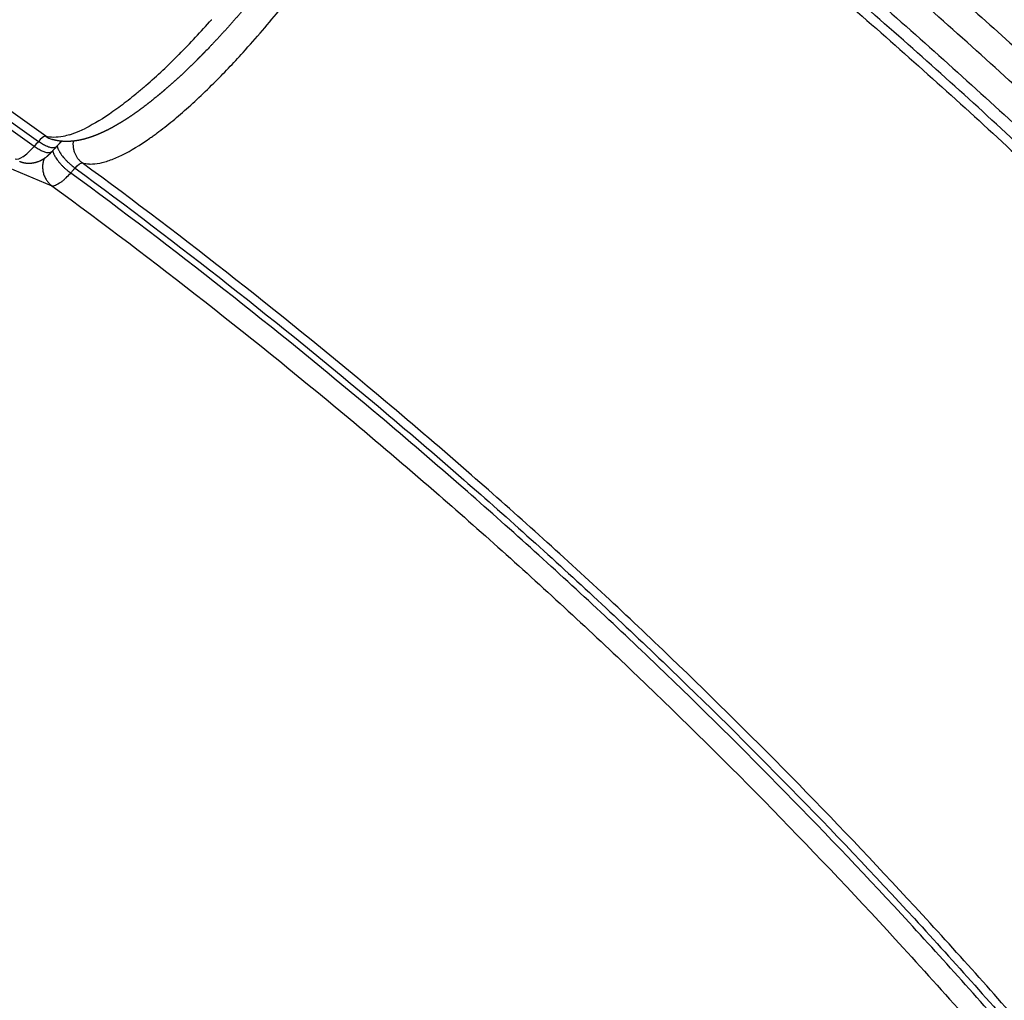
# Model space of a CAD drawing. Units: millimetres. Extents: x -1564 to 22556, y -285 to 15780.
# Drawn here: x 5173 to 5319, y 10205 to 10350 of the extents above; entities that cross this region are included whole.
import ezdxf

# ---------------------------------------------------------------- set-up
doc = ezdxf.new("R2010")
doc.units = ezdxf.units.MM
doc.layers.add('DiKom', color=7, linetype='Continuous')
doc.dimstyles.new('Qitele', dxfattribs={"dimscale": 85, "dimtxt": 4, "dimasz": 5, "dimexe": 4, "dimexo": 0, "dimgap": 3, "dimtad": 1, "dimdec": 0, "dimrnd": 10, "dimzin": 1, "dimtxsty": 'Standard', "dimblk": 'OBLIQUE', "dimcen": 5, "dimdle": 4, "dimclrd": 256, "dimclre": 256, "dimclrt": 256, "dimadec": 0, "dimazin": 0, "dimtfac": 1, "dimtdec": 0, "dimtmove": 0, "dimatfit": 3, "dimldrblk": 'OBLIQUE', "dimfxl": 6, "dimfxlon": 1, "dimlwd": 40, "dimlwe": 30, "dimarcsym": 0})

# ---------------------------------------------------------------- blocks, each defined once
blk = doc.blocks.new('_Oblique')
at = {"color": 0, "linetype": 'ByBlock', "lineweight": -2}
blk.add_line((-0.5, -0.5), (0.5, 0.5), dxfattribs=at)
blk = doc.blocks.new('*D10')
at = {"layer": 'Defpoints', "color": 0, "transparency": 16777216}
for p in [(17373.64, 13809.16), (3700.64, 9623.8), (17373.64, 9345.78)]:
    blk.add_point(p, dxfattribs=at)
at = {"layer": 'DiKom', "lineweight": 30, "transparency": 16777216}
for p, q in [((3700.64, 13299.16), (3700.64, 14149.16)), ((17373.64, 13299.16), (17373.64, 14149.16))]:
    blk.add_line(p, q, dxfattribs=at)
at = {"layer": 'DiKom', "lineweight": 40, "transparency": 16777216}
blk.add_line((3360.64, 13809.16), (17713.64, 13809.16), dxfattribs=at)
at = {"layer": 'DiKom', "lineweight": 40, "transparency": 16777216, "xscale": 425, "yscale": 425, "zscale": 425, "rotation": 180}
blk.add_blockref('_Oblique', (3700.64, 13809.16), dxfattribs=at)
at = {"layer": 'DiKom', "lineweight": 40, "transparency": 16777216, "xscale": 425, "yscale": 425, "zscale": 425}
blk.add_blockref('_Oblique', (17373.64, 13809.16), dxfattribs=at)
at = {"layer": 'DiKom', "transparency": 16777216, "insert": (10537.14, 14255.09), "char_height": 365.5, "attachment_point": 5}
blk.add_mtext('13670', dxfattribs=at)
blk = doc.blocks.new('*D11')
at = {"layer": 'Defpoints', "color": 0, "transparency": 16777216}
for p in [(19381.58, 14589), (2165.7, 10634.66), (19381.58, 9722.83)]:
    blk.add_point(p, dxfattribs=at)
at = {"layer": 'DiKom', "lineweight": 30, "transparency": 16777216}
for p, q in [((2165.7, 14079), (2165.7, 14929)), ((19381.58, 14079), (19381.58, 14929))]:
    blk.add_line(p, q, dxfattribs=at)
at = {"layer": 'DiKom', "lineweight": 40, "transparency": 16777216}
blk.add_line((1825.7, 14589), (19721.58, 14589), dxfattribs=at)
at = {"layer": 'DiKom', "lineweight": 40, "transparency": 16777216, "xscale": 425, "yscale": 425, "zscale": 425, "rotation": 180}
blk.add_blockref('_Oblique', (2165.7, 14589), dxfattribs=at)
at = {"layer": 'DiKom', "lineweight": 40, "transparency": 16777216, "xscale": 425, "yscale": 425, "zscale": 425}
blk.add_blockref('_Oblique', (19381.58, 14589), dxfattribs=at)
at = {"layer": 'DiKom', "transparency": 16777216, "insert": (10458.35, 15034.93), "char_height": 365.5, "attachment_point": 5}
blk.add_mtext('17220', dxfattribs=at)
blk = doc.blocks.new('*D12')
at = {"layer": 'Defpoints', "color": 0, "transparency": 16777216}
for p in [(9807.54, 11528.38), (1498.65, 2607.91), (14220.03, 2607.91)]:
    blk.add_point(p, dxfattribs=at)
at = {"layer": 'DiKom', "lineweight": 40, "transparency": 16777216}
blk.add_line((1498.65, 11868.38), (1498.65, 2267.91), dxfattribs=at)
at = {"layer": 'DiKom', "lineweight": 30, "transparency": 16777216}
for p, q in [((2008.65, 11528.38), (1158.65, 11528.38)), ((2008.65, 2607.91), (1158.65, 2607.91))]:
    blk.add_line(p, q, dxfattribs=at)
at = {"layer": 'DiKom', "lineweight": 40, "transparency": 16777216, "xscale": 425, "yscale": 425, "zscale": 425}
for p, rotation in [((1498.65, 11528.38), 90), ((1498.65, 2607.91), 270)]:
    blk.add_blockref('_Oblique', p, dxfattribs=dict(at, rotation=rotation))
at = {"layer": 'DiKom', "transparency": 16777216, "insert": (1052.73, 7042.98), "char_height": 365.5, "attachment_point": 5, "rotation": 90}
blk.add_mtext('8920', dxfattribs=at)
blk = doc.blocks.new('*D13')
at = {"layer": 'Defpoints', "color": 0, "transparency": 16777216}
for p in [(639.26, 13556.47), (9794.01, 13556.47), (14017.91, 604.83)]:
    blk.add_point(p, dxfattribs=at)
at = {"layer": 'DiKom', "lineweight": 40, "transparency": 16777216}
blk.add_line((639.26, 264.83), (639.26, 13896.47), dxfattribs=at)
at = {"layer": 'DiKom', "lineweight": 30, "transparency": 16777216}
for p, q in [((1149.26, 13556.47), (299.26, 13556.47)), ((1149.26, 604.83), (299.26, 604.83))]:
    blk.add_line(p, q, dxfattribs=at)
at = {"layer": 'DiKom', "lineweight": 40, "transparency": 16777216, "xscale": 425, "yscale": 425, "zscale": 425}
for p, rotation in [((639.26, 13556.47), 90), ((639.26, 604.83), 270)]:
    blk.add_blockref('_Oblique', p, dxfattribs=dict(at, rotation=rotation))
at = {"layer": 'DiKom', "transparency": 16777216, "insert": (193.33, 7080.65), "char_height": 365.5, "attachment_point": 5, "rotation": 90}
blk.add_mtext('12950', dxfattribs=at)

msp = doc.modelspace()

# ---------------------------------------------------------------- linework, layer by layer
for centre, radius, start, end in [((5092.67, 10448.45), 153.16, 317.8192, 321.0706), ((5105.46, 10435.9), 128.53, 315.1849, 318.3388), ((5093.68, 10446.57), 144.43, 318.281, 318.2879), ((5130.68, 10410.61), 92.82, 310.8579, 315.0136), ((5176.01, 10347.27), 14.57, 287.4195, 293.7889), ((5173.98, 10352), 19.72, 293.6468, 296.5187), ((280480.93, -234800.46), 368623.19, 138.318008, 138.3181608), ((5176.75, 10332.9), 0.244, 77.082, 108.0638), ((5178.71, 10335.78), 3.25, 234.178, 253.6072), ((5183.43, 10333.11), 4.1, 253.1734, 267.8618), ((5177.87, 10326.15), 0.397, 247.0066, 257.7979), ((5177.91, 10326.42), 0.674, 259.4538, 284.5914)]:
    msp.add_arc(centre, radius, start, end)
for points, knots in [([(5176.81, 10333.14), (5158.46, 10346.39), (5120.73, 10371.45), (5061.36, 10404.5), (4999.6, 10432.8), (4935.81, 10456.19), (4870.38, 10474.52), (4803.72, 10487.67), (4736.24, 10495.57), (4668.37, 10498.17), (4600.55, 10495.46), (4511.25, 10484.85), (4435.24, 10466.71), (4371.26, 10444.76), (4339.44, 10432.43), (4307.7, 10418.63), (4277.53, 10404.11), (4247.94, 10388.41), (4218.93, 10371.51), (4190.47, 10353.47), (4171.93, 10340.7), (4162.77, 10334.12)], [0, 0, 0, 0, 67.894633, 135.785717, 203.672869, 271.549766, 339.46666, 407.348581, 475.224703, 543.148523, 610.937313, 678.708547, 812.709282, 844.687968, 881.585862, 915.058925, 948.511905, 981.99192, 1015.546628, 1049.220167, 1083.061517, 1083.061517, 1083.061517, 1083.061517]), ([(4163.19, 10332.86), (4172.33, 10339.44), (4190.83, 10352.19), (4219.24, 10370.22), (4248.2, 10387.11), (4277.75, 10402.8), (4307.86, 10417.31), (4338.53, 10430.65), (4370.26, 10443.05), (4434.1, 10465.12), (4511.08, 10483.53), (4600.24, 10494.16), (4667.96, 10496.9), (4735.73, 10494.34), (4803.12, 10486.48), (4869.68, 10473.38), (4935.02, 10455.11), (4998.73, 10431.79), (5060.41, 10403.56), (5119.7, 10370.59), (5157.39, 10345.58), (5175.72, 10332.36)], [0, 0, 0, 0, 33.790923, 67.4144, 100.919299, 134.349683, 167.753136, 201.176694, 234.665753, 269.951512, 403.753595, 471.424131, 539.112414, 606.935366, 674.710728, 742.491846, 810.307923, 878.084031, 945.870382, 1013.660668, 1081.454523, 1081.454523, 1081.454523, 1081.454523]), ([(5175.07, 10331.63), (5156.76, 10344.83), (5119.12, 10369.8), (5059.91, 10402.72), (4998.31, 10430.9), (4934.68, 10454.19), (4869.43, 10472.43), (4802.96, 10485.52), (4735.66, 10493.36), (4667.95, 10495.92), (4600.24, 10493.18), (4511.12, 10482.54), (4435.3, 10464.39), (4371.51, 10442.47), (4339.8, 10430.14), (4308.15, 10416.37), (4278.08, 10401.87), (4248.58, 10386.19), (4219.66, 10369.33), (4191.29, 10351.32), (4172.81, 10338.58), (4163.68, 10332.01)], [0, 0, 0, 0, 67.702159, 135.400787, 203.095475, 270.779914, 338.504325, 406.193744, 473.877481, 541.608728, 609.312969, 677.018582, 810.640439, 842.528297, 879.321535, 912.699742, 946.057963, 979.443136, 1012.902741, 1046.480774, 1080.226025, 1080.226025, 1080.226025, 1080.226025]), ([(5629.06, 9538.54), (5633, 9579.82), (5635.5, 9661.59), (5623.5, 9785.59), (5595.67, 9906.99), (5551.81, 10024.89), (5503.71, 10116.14), (5458.23, 10185.47), (5426.49, 10227.61), (5399.12, 10260.38), (5371.53, 10291.29), (5343.41, 10319.97), (5317.65, 10343.83), (5301.69, 10357.93), (5276.92, 10379.07), (5255.22, 10396.09), (5238.02, 10408.67)], [0, 0, 0, 0, 124.399142, 244.931874, 372.996432, 497.233795, 621.538743, 681.803204, 745.838838, 779.736469, 809.87158, 870.115584, 900.17946, 915.202353, 933.979409, 997.892543, 997.892543, 997.892543, 997.892543]), ([(5236.32, 10404.64), (5252.42, 10392.84), (5273.06, 10376.68), (5296.83, 10356.5), (5312.75, 10342.51), (5338.46, 10318.83), (5366.54, 10290.37), (5394.09, 10259.67), (5420.63, 10228.09), (5451.68, 10187.28), (5497.43, 10118.57), (5546.93, 10025.73), (5590.71, 9908.38), (5619.04, 9786.41), (5631.32, 9663.16), (5628.7, 9579.44), (5624.78, 9538.54)], [0, 0, 0, 0, 59.891123, 78.585403, 93.541138, 123.467997, 183.438383, 213.440288, 247.18797, 307.18927, 367.187818, 494.692052, 622.128675, 742.126097, 869.624754, 992.888583, 992.888583, 992.888583, 992.888583]), ([(5622.95, 9538.54), (5626.87, 9579.36), (5629.5, 9662.92), (5617.02, 9788.42), (5588.28, 9910.11), (5544.15, 10027.06), (5495.92, 10117.53), (5450.27, 10186.11), (5419.3, 10226.84), (5392.81, 10258.37), (5365.32, 10289.01), (5337.3, 10317.42), (5311.64, 10341.06), (5295.76, 10355.02), (5272.04, 10375.16), (5251.45, 10391.29), (5235.37, 10403.07)], [0, 0, 0, 0, 123.033557, 250.2835, 377.533108, 497.299659, 624.55252, 684.434014, 744.31782, 778.000051, 807.944388, 867.793522, 897.659398, 912.584924, 931.241678, 991.014302, 991.014302, 991.014302, 991.014302]), ([(5234.98, 10401.67), (5251.03, 10389.9), (5271.58, 10373.78), (5295.25, 10353.66), (5311.11, 10339.71), (5336.72, 10316.09), (5364.68, 10287.71), (5392.12, 10257.09), (5418.55, 10225.6), (5449.46, 10184.91), (5495.01, 10116.41), (5543.11, 10026.03), (5587.12, 9909.23), (5615.76, 9787.71), (5628.14, 9662.5), (5625.5, 9579.18), (5621.59, 9538.54)], [0, 0, 0, 0, 59.686409, 78.316314, 93.220383, 123.043384, 182.806602, 212.707764, 246.341466, 306.139078, 365.934339, 493.003977, 612.598067, 739.664387, 866.73108, 989.22676, 989.22676, 989.22676, 989.22676]), ([(5312.49, 10353.97), (5315.67, 10351.15), (5321.99, 10345.47), (5334.44, 10333.96), (5355.75, 10313.48), (5373.29, 10295.21), (5384.64, 10282.75)], [97.992636, 97.992636, 97.992636, 97.992636, 110.750057, 123.482904, 148.844718, 199.419874, 199.419874, 199.419874, 199.419874]), ([(5196.86, 10336.43), (5198.45, 10337.8), (5200.1, 10339.33), (5203.25, 10342.47), (5204.71, 10344), (5206.17, 10345.61)], [2.25, 2.25, 2.25, 2.25, 2.3125, 2.3125, 2.3654689, 2.3654689, 2.3654689, 2.3654689]), ([(5196.52, 10345.18), (5196.46, 10345.12), (5196.4, 10345.06), (5196.33, 10344.99), (5196.33, 10344.99), (5196.33, 10344.99)], [-0.0385081627, -0.0385081627, -0.0385081627, -0.0385081627, -0.0382324876, -0.0382324876, -0.0382181622, -0.0382181622, -0.0382181622, -0.0382181622]), ([(4765.75, 9814.69), (4764.84, 9815.79), (4763.35, 9818.23), (4761.87, 9822.43), (4760.98, 9827.37), (4760.71, 9833.2), (4761.12, 9839.97), (4762.19, 9847.37), (4763.88, 9855.35), (4766.2, 9863.99), (4769.08, 9873.01), (4773.92, 9886.39), (4781.45, 9904.25), (4792.44, 9926.79), (4804.81, 9949.46), (4818.22, 9971.98), (4829.58, 9989.67), (4837.27, 10001.07), (4841.73, 10007.68), (4846.43, 10014.61), (4852.82, 10023.99), (4866.89, 10044.49), (4896.6, 10087), (4934.41, 10139.02), (4967.54, 10182.85), (4983.65, 10203.74), (4990.45, 10212.5), (4993.77, 10216.76), (4996.95, 10220.79), (5004.1, 10229.73), (5015.11, 10243), (5029.91, 10259.81), (5044.62, 10275.44), (5059.07, 10289.72), (5073.02, 10302.45), (5086.38, 10313.52), (5099.01, 10322.81), (5110.05, 10329.79), (5119.54, 10334.71), (5126.51, 10337.48), (5131.55, 10338.92), (5135.02, 10339.61), (5138.25, 10339.96), (5141.33, 10339.97), (5143.84, 10339.66), (5145.46, 10339.25), (5146.4, 10338.95), (5147.05, 10338.72), (5149.99, 10337.48), (5155.19, 10335.29), (5165.2, 10331.06), (5172.71, 10327.89), (5177.72, 10325.78)], [4.315304, 4.315304, 4.315304, 4.315304, 8.590468, 12.85597, 17.626271, 23.595236, 30.346952, 37.949566, 46.009417, 54.795556, 64.776509, 74.412632, 97.468692, 122.908358, 149.620847, 174.922599, 201.527419, 212.693263, 216.166232, 225.437258, 237.822406, 250.231362, 300.015118, 393.41694, 443.155608, 464.82817, 472.5538, 476.412805, 481.036042, 487.948522, 510.765213, 532.758652, 555.142202, 575.122666, 593.709072, 611.790674, 627.148904, 640.717037, 650.936237, 659.184651, 663.209339, 666.63967, 669.796431, 672.944683, 675.85807, 677.347893, 677.973715, 678.79898, 679.412336, 687.563353, 695.714613, 712.017881, 712.017881, 712.017881, 712.017881]), ([(5191.4, 10340.4), (5191.2, 10340.23), (5190.81, 10339.9), (5190.03, 10339.25), (5188.72, 10338.19), (5187.57, 10337.34), (5186.81, 10336.8)], [0, 0, 0, 0, 0.77889, 1.545017, 3.043798, 5.830306, 5.830306, 5.830306, 5.830306]), ([(5192.28, 10332.84), (5192.45, 10332.96), (5192.82, 10333.22), (5193.56, 10333.77), (5194.94, 10334.82), (5196.09, 10335.77), (5196.86, 10336.43)], [0, 0, 0, 0, 0.646574, 1.338391, 2.769225, 5.827888, 5.827888, 5.827888, 5.827888]), ([(5180.37, 10333.37), (5180.04, 10333.27), (5179.71, 10333.18), (5178.9, 10333.02), (5178.44, 10332.97), (5177.57, 10332.98), (5177.17, 10333.03), (5176.81, 10333.14)], [-0.01003684, -0.01003684, -0.01003684, -0.01003684, -0.0076465, -0.0076465, -0.00382325, -0.00382325, 0, 0, 0, 0]), ([(5536.24, 9642.78), (5536.2, 9645.88), (5535.77, 9667.08), (5533.48, 9707.47), (5526.63, 9763.66), (5516.06, 9819.27), (5497.13, 9892.67), (5469.93, 9967.18), (5436.55, 10035.24), (5408.43, 10084.33), (5379.41, 10128.72), (5350.3, 10167.37), (5325.91, 10196.58), (5301.41, 10224.08), (5276.43, 10249.62), (5253.53, 10270.9), (5239.31, 10283.52), (5217.12, 10302.53), (5197.67, 10317.86), (5182.24, 10329.18)], [104.418324, 104.418324, 104.418324, 104.418324, 113.704755, 168.030141, 225.728801, 283.424301, 337.752095, 453.02903, 520.854269, 565.002159, 622.668424, 679.894525, 710.060306, 736.834973, 790.369629, 817.178284, 830.603538, 847.410329, 904.837565, 904.837565, 904.837565, 904.837565]), ([(5183.28, 10329.01), (5183.33, 10329.01), (5183.38, 10329.01), (5183.87, 10329), (5184.34, 10329.05), (5184.84, 10329.15)], [-0.119005027, -0.119005027, -0.119005027, -0.119005027, -0.118527099, -0.118527099, -0.114703643, -0.114703643, -0.114703643, -0.114703643]), ([(5184.85, 10329.15), (5184.98, 10329.18), (5185.23, 10329.23), (5185.77, 10329.38), (5186.79, 10329.72), (5187.66, 10330.1), (5188.24, 10330.39)], [0, 0, 0, 0, 0.384487, 0.785599, 1.657145, 3.622125, 3.622125, 3.622125, 3.622125]), ([(5179.18, 10326.38), (5179.23, 10326.43), (5179.34, 10326.51), (5179.56, 10326.7), (5179.97, 10327.08), (5180.3, 10327.42), (5180.52, 10327.67)], [0, 0, 0, 0, 0.206304, 0.418053, 0.873487, 1.855932, 1.855932, 1.855932, 1.855932]), ([(5180.52, 10327.67), (5180.63, 10327.79), (5180.73, 10327.91), (5180.95, 10328.16), (5181.06, 10328.28), (5181.17, 10328.4)], [1.001049658, 1.001049658, 1.001049658, 1.001049658, 1.001574497, 1.001574497, 1.002099336, 1.002099336, 1.002099336, 1.002099336]), ([(5534, 9642.56), (5533.95, 9645.86), (5533.52, 9667.22), (5531.2, 9707.71), (5524.35, 9763.73), (5513.57, 9820.29), (5499.34, 9874.92), (5481.61, 9928.52), (5453.69, 9997.62), (5418.58, 10064.75), (5377.25, 10127.89), (5348.2, 10166.41), (5323.86, 10195.53), (5299.41, 10222.93), (5274.48, 10248.38), (5251.64, 10269.59), (5237.45, 10282.16), (5215.31, 10301.11), (5195.91, 10316.38), (5180.52, 10327.67)], [104.194385, 104.194385, 104.194385, 104.194385, 114.101482, 168.272957, 225.807961, 283.339999, 340.899898, 395.077525, 452.628141, 564.355153, 621.857563, 678.92113, 709.001375, 735.700174, 789.083188, 815.815883, 829.203085, 845.962223, 903.226457, 903.226457, 903.226457, 903.226457]), ([(5181.17, 10328.4), (5196.58, 10317.09), (5216.01, 10301.8), (5238.17, 10282.83), (5252.38, 10270.24), (5275.25, 10248.99), (5300.21, 10223.51), (5324.69, 10196.06), (5349.06, 10166.9), (5378.14, 10128.33), (5419.51, 10065.11), (5456.19, 9994.94), (5484.13, 9924.59), (5501.44, 9870.84), (5514.74, 9819.4), (5525.31, 9763.87), (5532.18, 9707.77), (5534.5, 9667.27), (5534.93, 9645.92), (5534.98, 9642.66)], [0, 0, 0, 0, 57.341736, 74.123559, 87.528882, 114.297767, 167.753136, 194.488201, 224.609394, 281.750969, 339.331851, 451.138621, 518.781155, 566.244579, 620.491646, 678.101519, 735.714487, 789.959254, 799.757972, 799.757972, 799.757972, 799.757972]), ([(5179.18, 10326.38), (5179.06, 10326.29), (5178.95, 10326.21), (5178.55, 10325.94), (5178.29, 10325.82), (5178.08, 10325.77)], [1.3904983, 1.3904983, 1.3904983, 1.3904983, 1.5, 1.5, 1.7966369, 1.7966369, 1.7966369, 1.7966369]), ([(5177.72, 10325.78), (5193.07, 10314.55), (5212.42, 10299.37), (5234.5, 10280.52), (5248.66, 10268.01), (5272.26, 10246.16), (5298.63, 10219.19), (5323.6, 10190.95), (5347.73, 10161.83), (5375.92, 10124.25), (5416.95, 10061.22), (5451.76, 9994.25), (5479.39, 9925.33), (5496.92, 9871.88), (5510.96, 9817.41), (5521.55, 9761.04), (5528.24, 9705.2), (5530.41, 9665.5), (5530.79, 9644.88), (5530.83, 9642.24)], [0, 0, 0, 0, 57.053913, 73.751547, 87.089625, 113.72424, 170.235364, 200.167198, 226.816403, 283.694509, 341.001513, 452.315972, 509.65419, 563.63502, 620.979996, 678.302515, 735.624052, 789.599137, 797.512508, 797.512508, 797.512508, 797.512508])]:
    msp.add_open_spline(points, degree=3, knots=knots)
for points, weights, degree in [([(5206.63, 10352.47), (5205.83, 10351.52), (5205.01, 10350.58), (5204.19, 10349.66)], [1, 0.999942033572, 0.999942033572, 1], 3), ([(5204.19, 10349.66), (5203.38, 10348.75), (5202.56, 10347.85), (5201.72, 10346.97)], [1, 0.999932925022, 0.999932925022, 1], 3), ([(5200.49, 10345.69), (5200.09, 10345.28), (5199.68, 10344.86), (5199.28, 10344.46)], [1, 0.999979212082, 0.999979212082, 1], 3), ([(5199.28, 10344.46), (5198.49, 10343.68), (5197.69, 10342.91), (5196.88, 10342.15)], [1, 0.999903120584, 0.999903120584, 1], 3), ([(5196.88, 10342.15), (5196.12, 10341.44), (5195.33, 10340.74), (5194.54, 10340.06)], [1, 0.999875158488, 0.999875158488, 1], 3), ([(5194.54, 10340.06), (5194.16, 10339.73), (5193.77, 10339.4), (5193.38, 10339.08)], [1, 0.999960716843, 0.999960716843, 1], 3), ([(5192.24, 10338.17), (5191.52, 10337.6), (5190.78, 10337.05), (5190.03, 10336.52)], [1, 0.999758442882, 0.999758442882, 1], 3), ([(5190.03, 10336.52), (5189.34, 10336.04), (5188.63, 10335.57), (5187.91, 10335.14)], [1, 0.999638853711, 0.999638853711, 1], 3), ([(5187.91, 10335.14), (5187.24, 10334.73), (5186.56, 10334.35), (5185.86, 10334)], [1, 0.999413327185, 0.999413327185, 1], 3), ([(5184.84, 10333.53), (5184.52, 10333.38), (5184.18, 10333.25), (5183.85, 10333.13)], [1, 0.999703718197, 0.999703718197, 1], 3), ([(5185.35, 10333.75), (5185.18, 10333.68), (5185.01, 10333.6), (5184.84, 10333.53)], [1, 0.999940238324, 0.999940238324, 1], 3), ([(5185.86, 10334), (5185.69, 10333.92), (5185.52, 10333.83), (5185.35, 10333.75)], [1, 0.999948421423, 0.999948421423, 1], 3), ([(5178.37, 10331.57), (5177.77, 10330.89), (5175.72, 10332.36)], [0.911609146856, 0.764291058283, 1], 2), ([(5179.85, 10332.36), (5179.15, 10332.36), (5178.46, 10332.46), (5177.79, 10332.66)], [1, 0.993400646387, 0.993400646387, 1], 3), ([(5179.08, 10332.3), (5178.97, 10332.19), (5178.85, 10332.08), (5178.75, 10331.97)], [1, 0.999794641202, 0.999794641202, 1], 3), ([(5181.81, 10332.55), (5181.17, 10332.42), (5180.51, 10332.36), (5179.85, 10332.36)], [1, 0.996551510233, 0.996551510233, 1], 3), ([(5180.89, 10332.41), (5180.63, 10330.36), (5182.24, 10329.18)], [0.871559903014, 0.804176644925, 1], 2), ([(5183.85, 10333.13), (5183.2, 10332.89), (5182.54, 10332.7), (5181.87, 10332.56)], [1, 0.998120035945, 0.998120035945, 1], 3), ([(5177.72, 10330.84), (5177.11, 10330.15), (5175.07, 10331.63)], [0.911642476045, 0.76437993612, 1], 2), ([(5177.48, 10330.58), (5177.39, 10330.49), (5177.31, 10330.41), (5177.22, 10330.33)], [1, 0.999778630291, 0.999778630291, 1], 3), ([(5177.85, 10330.98), (5178.1, 10329.42), (5180.52, 10327.67)], [0.953015344172, 0.730935113494, 1], 2), ([(5178.5, 10331.71), (5178.75, 10330.15), (5181.17, 10328.4)], [0.952847671075, 0.731146809869, 1], 2), ([(5173.48, 10329.18), (5173.29, 10329.23), (5173.11, 10329.29), (5172.93, 10329.36)], [1, 0.997876241036, 0.997876241036, 1], 3), ([(5174.5, 10329.09), (5174.16, 10329.07), (5173.82, 10329.1), (5173.48, 10329.18)], [1, 0.993487578487, 0.993487578487, 1], 3), ([(5175.05, 10329.16), (5174.87, 10329.12), (5174.68, 10329.1), (5174.5, 10329.09)], [1, 0.99813470435, 0.99813470435, 1], 3), ([(5175.51, 10329.28), (5175.36, 10329.23), (5175.21, 10329.19), (5175.05, 10329.16)], [1, 0.998730969231, 0.998730969231, 1], 3), ([(5175.7, 10329.35), (5175.64, 10329.32), (5175.57, 10329.3), (5175.51, 10329.28)], [1, 0.999792398301, 0.999792398301, 1], 3), ([(5176.15, 10329.55), (5176.05, 10329.5), (5175.96, 10329.46), (5175.86, 10329.41)], [1, 0.999528465944, 0.999528465944, 1], 3), ([(5176.59, 10329.82), (5176.45, 10329.72), (5176.3, 10329.63), (5176.15, 10329.55)], [1, 0.998948083799, 0.998948083799, 1], 3), ([(5176.57, 10329.81), (5175.63, 10327.31), (5177.72, 10325.78)], [0.914766605443, 0.759820378926, 1], 2), ([(5176.77, 10329.95), (5176.71, 10329.9), (5176.65, 10329.86), (5176.59, 10329.82)], [1, 0.999841718857, 0.999841718857, 1], 3), ([(5177.22, 10330.33), (5177.13, 10330.24), (5177.03, 10330.16), (5176.93, 10330.08)], [1, 0.999672279395, 0.999672279395, 1], 3)]:
    msp.add_rational_spline(points, weights, degree=degree)
for points in [[(5201.72, 10346.97), (5201.62, 10346.86), (5201.52, 10346.75), (5201.41, 10346.65)], [(5196.64, 10345.31), (5196.6, 10345.26), (5196.56, 10345.22), (5196.52, 10345.18)], [(5201.11, 10346.32), (5200.9, 10346.11), (5200.7, 10345.9), (5200.49, 10345.69)], [(5201.41, 10346.65), (5201.31, 10346.54), (5201.21, 10346.43), (5201.11, 10346.32)], [(5192.81, 10338.62), (5192.62, 10338.46), (5192.43, 10338.31), (5192.24, 10338.17)], [(5193.1, 10338.85), (5193, 10338.77), (5192.91, 10338.69), (5192.81, 10338.62)], [(5193.38, 10339.08), (5193.29, 10339), (5193.19, 10338.93), (5193.1, 10338.85)], [(5186.81, 10336.8), (5185.38, 10335.8), (5184.03, 10334.98), (5182.78, 10334.36)], [(5176.68, 10333.14), (5176.46, 10333.07), (5176.1, 10332.79), (5175.72, 10332.36)], [(5179.18, 10332.39), (5179.15, 10332.36), (5179.12, 10332.33), (5179.08, 10332.3)], [(5181.87, 10332.56), (5181.85, 10332.56), (5181.83, 10332.55), (5181.81, 10332.55)], [(5188.24, 10330.39), (5189.49, 10331.01), (5190.83, 10331.82), (5192.28, 10332.84)], [(5173.4, 10330.09), (5173.89, 10330.42), (5174.47, 10330.96), (5175.07, 10331.63)], [(5177.6, 10330.71), (5177.56, 10330.66), (5177.52, 10330.62), (5177.48, 10330.58)], [(5177.72, 10330.84), (5177.68, 10330.79), (5177.64, 10330.75), (5177.6, 10330.71)], [(5178.37, 10331.57), (5178.16, 10331.33), (5177.94, 10331.08), (5177.72, 10330.84)], [(5178.56, 10331.78), (5178.5, 10331.71), (5178.44, 10331.64), (5178.37, 10331.57)], [(5178.75, 10331.97), (5178.69, 10331.91), (5178.62, 10331.85), (5178.56, 10331.78)], [(5173.4, 10330.09), (5172.91, 10329.76), (5172.52, 10329.63), (5172.28, 10329.73)], [(5175.86, 10329.41), (5175.81, 10329.39), (5175.75, 10329.37), (5175.7, 10329.35)], [(5176.88, 10330.03), (5176.84, 10330.01), (5176.8, 10329.98), (5176.77, 10329.95)], [(5176.93, 10330.08), (5176.91, 10330.06), (5176.89, 10330.05), (5176.88, 10330.03)], [(5181.17, 10328.4), (5181.63, 10328.93), (5182.06, 10329.24), (5182.24, 10329.18)], [(5184.84, 10329.15), (5184.84, 10329.15), (5184.85, 10329.15), (5184.85, 10329.15)]]:
    msp.add_open_spline(points, degree=3)

# ---------------------------------------------------------------- dimensions: what is measured, and where the dimension line sits
at = {"layer": 'DiKom'}
dim = msp.add_linear_dim(base=(19381.58, 14589), p1=(2165.7, 10634.66), p2=(19381.58, 9722.83), dimstyle='Qitele', override={"dimtxt": 4.3}, dxfattribs=at)
dim.commit()
dim.dimension.update_dxf_attribs({"geometry": '*D11', "text_midpoint": (10458.35, 14589), "dimtype": 160})
dim = msp.add_linear_dim(base=(17373.64, 13809.16), p1=(3700.64, 9623.8), p2=(17373.64, 9345.78), dimstyle='Qitele', override={"dimtxt": 4.3}, dxfattribs=at)
dim.commit()
dim.dimension.update_dxf_attribs({"geometry": '*D10', "text_midpoint": (10537.14, 14255.09)})
dim = msp.add_linear_dim(base=(639.26, 13556.47), p1=(14017.91, 604.83), p2=(9794.01, 13556.47), angle=90, dimstyle='Qitele', override={"dimtxt": 4.3}, dxfattribs=at)
dim.commit()
dim.dimension.update_dxf_attribs({"geometry": '*D13', "text_midpoint": (193.33, 7080.65)})
dim = msp.add_linear_dim(base=(1498.65, 2607.91), p1=(9807.54, 11528.38), p2=(14220.03, 2607.91), angle=90, dimstyle='Qitele', override={"dimtxt": 4.3}, dxfattribs=at)
dim.commit()
dim.dimension.update_dxf_attribs({"geometry": '*D12', "text_midpoint": (1498.65, 7042.98), "dimtype": 160})

doc.saveas('drawing.dxf')
